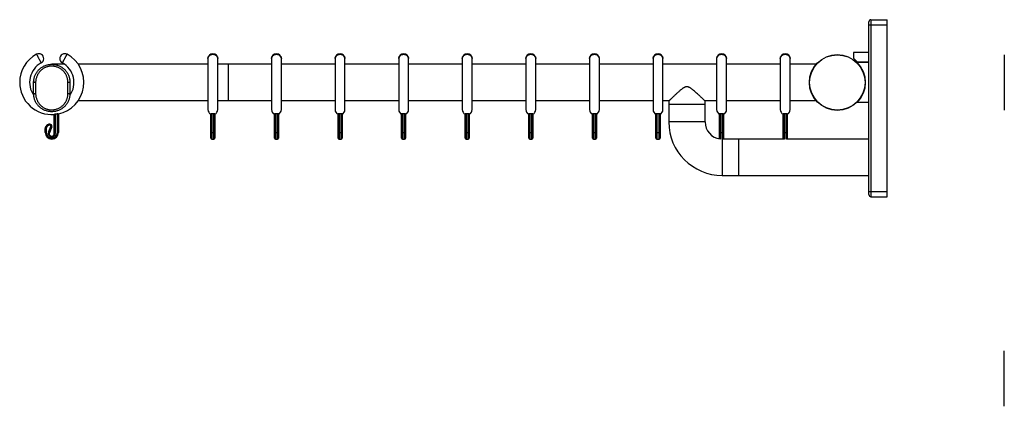
# Model space of a CAD drawing. Units: millimetres. Extents: x -955 to 1405, y -975 to 191.
# Drawn here: x -955 to 20, y -192 to 191 of the extents above; entities that cross this region are included whole.
import ezdxf

# ---------------------------------------------------------------- set-up
doc = ezdxf.new("R2010")
doc.units = ezdxf.units.MM

msp = doc.modelspace()

# ---------------------------------------------------------------- linework, layer by layer
at = {"color": 7, "linetype": 'Continuous', "lineweight": 30}
for p, q in [((-114.01, 186.11), (-114.01, 189.11)), ((-114.01, 20.61), (-114.01, 186.11)), ((-114.01, 186.11), (-112.01, 186.11)), ((-112.01, 191.11), (-112.01, 186.11)), ((-112.01, 191.11), (-96.01, 191.11)), ((-112.01, 186.11), (-112.01, 20.61)), ((-112.01, 186.11), (-96.01, 186.11)), ((-96.01, 186.11), (-96.01, 191.11)), ((-96.01, 20.61), (-96.01, 186.11)), ((-129.41, 158.51), (-129.41, 153.11)), ((-114.01, 158.51), (-129.41, 158.51)), ((20.06, 156.31), (20.06, 101.41)), ((-910.91, 146.86), (-923.56, 146.86)), ((-768.91, 146.86), (-897.34, 146.86)), ((-768.91, 152.5), (-768.91, 101.96)), ((-759.11, 101.96), (-759.11, 152.5)), ((-748.56, 146.86), (-759.11, 146.86)), ((-705.91, 146.86), (-748.56, 146.86)), ((-705.91, 152.5), (-705.91, 101.96)), ((-696.11, 101.96), (-696.11, 152.5)), ((-642.91, 146.86), (-696.11, 146.86)), ((-642.91, 152.5), (-642.91, 101.96)), ((-633.11, 101.96), (-633.11, 152.5)), ((-579.91, 146.86), (-633.11, 146.86)), ((-579.91, 152.5), (-579.91, 101.96)), ((-570.11, 101.96), (-570.11, 152.5)), ((-516.91, 146.86), (-570.11, 146.86)), ((-516.91, 152.5), (-516.91, 101.96)), ((-507.11, 101.96), (-507.11, 152.5)), ((-453.91, 146.86), (-507.11, 146.86)), ((-453.91, 152.5), (-453.91, 101.96)), ((-444.11, 101.96), (-444.11, 152.5)), ((-390.91, 146.86), (-444.11, 146.86)), ((-390.91, 152.5), (-390.91, 101.96)), ((-381.11, 101.96), (-381.11, 152.5)), ((-327.91, 146.86), (-381.11, 146.86)), ((-327.91, 152.5), (-327.91, 101.96)), ((-318.11, 101.96), (-318.11, 152.5)), ((-264.91, 146.86), (-318.11, 146.86)), ((-264.91, 152.5), (-264.91, 101.96)), ((-255.11, 101.96), (-255.11, 152.5)), ((-201.91, 146.86), (-255.11, 146.86)), ((-201.91, 152.5), (-201.91, 101.96)), ((-192.11, 101.96), (-192.11, 152.5)), ((-166.35, 146.86), (-192.11, 146.86)), ((-129.41, 153.11), (-125.41, 149.11)), ((-126.27, 148.86), (-114.01, 148.86)), ((-125.41, 149.11), (-125.16, 148.86)), ((-114.01, 149.11), (-125.41, 149.11)), ((-941.56, 117.86), (-941.56, 128.86)), ((-939.56, 128.9), (-939.56, 117.82)), ((-907.56, 117.82), (-907.56, 128.9)), ((-905.56, 128.86), (-905.56, 117.86)), ((-897.34, 110.86), (-768.91, 110.86)), ((-759.11, 110.86), (-748.56, 110.86)), ((-748.56, 110.86), (-705.91, 110.86)), ((-696.11, 110.86), (-642.91, 110.86)), ((-633.11, 110.86), (-579.91, 110.86)), ((-570.11, 110.86), (-516.91, 110.86)), ((-507.11, 110.86), (-453.91, 110.86)), ((-444.11, 110.86), (-390.91, 110.86)), ((-381.11, 110.86), (-327.91, 110.86)), ((-318.11, 110.86), (-311.84, 110.86)), ((-312.36, 110.37), (-312.36, 107.16)), ((-276.87, 110.86), (-264.91, 110.86)), ((-276.36, 107.16), (-276.36, 110.37)), ((-255.11, 110.86), (-201.91, 110.86)), ((-192.11, 110.86), (-166.35, 110.86)), ((-114.01, 108.86), (-126.27, 108.86)), ((-920.06, 97.69), (-920.06, 78.16)), ((-918.06, 79.15), (-918.06, 97.98)), ((-917.06, 97.84), (-917.06, 79.15)), ((-766.01, 79.15), (-766.01, 97.98)), ((-765.01, 97.84), (-765.01, 79.15)), ((-763.01, 79.15), (-763.01, 97.84)), ((-762.01, 97.98), (-762.01, 79.15)), ((-703.01, 79.15), (-703.01, 97.98)), ((-702.01, 97.84), (-702.01, 79.15)), ((-700.01, 79.15), (-700.01, 97.84)), ((-699.01, 97.98), (-699.01, 79.15)), ((-640.01, 79.15), (-640.01, 97.98)), ((-639.01, 97.84), (-639.01, 79.15)), ((-637.01, 79.15), (-637.01, 97.84)), ((-636.01, 97.98), (-636.01, 79.15)), ((-577.01, 79.15), (-577.01, 97.98)), ((-576.01, 97.84), (-576.01, 79.15)), ((-574.01, 79.15), (-574.01, 97.84)), ((-573.01, 97.98), (-573.01, 79.15)), ((-514.01, 79.15), (-514.01, 97.98)), ((-513.01, 97.84), (-513.01, 79.15)), ((-511.01, 79.15), (-511.01, 97.84)), ((-510.01, 97.98), (-510.01, 79.15)), ((-451.01, 79.15), (-451.01, 97.98)), ((-450.01, 97.84), (-450.01, 79.15)), ((-448.01, 79.15), (-448.01, 97.84)), ((-447.01, 97.98), (-447.01, 79.15)), ((-388.01, 79.15), (-388.01, 97.98)), ((-387.01, 97.84), (-387.01, 79.15)), ((-385.01, 79.15), (-385.01, 97.84)), ((-384.01, 97.98), (-384.01, 79.15)), ((-325.01, 79.15), (-325.01, 97.98)), ((-324.01, 97.84), (-324.01, 79.15)), ((-322.01, 79.15), (-322.01, 97.84)), ((-321.01, 97.98), (-321.01, 79.15)), ((-312.36, 107.16), (-312.36, 89.66)), ((-276.36, 107.16), (-312.36, 107.16)), ((-276.36, 89.66), (-276.36, 107.16)), ((-262.01, 79.15), (-262.01, 97.98)), ((-261.01, 97.84), (-261.01, 79.15)), ((-259.01, 79.15), (-259.01, 97.84)), ((-258.01, 97.98), (-258.01, 79.15)), ((-199.01, 79.15), (-199.01, 97.98)), ((-198.01, 97.84), (-198.01, 79.15)), ((-196.01, 79.15), (-196.01, 97.84)), ((-195.01, 97.98), (-195.01, 79.15)), ((-921.06, 78.16), (-921.06, 97.27)), ((-930.06, 83.06), (-929.06, 83.06)), ((-930.06, 79.15), (-930.06, 83.06)), ((-930.06, 79.15), (-929.06, 79.15)), ((-929.06, 83.06), (-929.06, 79.15)), ((-926.83, 79.42), (-924.6, 85.21)), ((-923.67, 84.85), (-925.89, 79.06)), ((-921.06, 78.16), (-920.06, 78.16)), ((-917.06, 79.15), (-918.06, 79.15)), ((-766.01, 73.65), (-766.01, 79.15)), ((-765.01, 79.15), (-766.01, 79.15)), ((-765.01, 79.15), (-763.01, 79.15)), ((-762.01, 79.15), (-763.01, 79.15)), ((-762.01, 79.15), (-762.01, 73.65)), ((-703.01, 73.65), (-703.01, 79.15)), ((-702.01, 79.15), (-703.01, 79.15)), ((-702.01, 79.15), (-700.01, 79.15)), ((-699.01, 79.15), (-700.01, 79.15)), ((-699.01, 79.15), (-699.01, 73.65)), ((-640.01, 73.65), (-640.01, 79.15)), ((-639.01, 79.15), (-640.01, 79.15)), ((-639.01, 79.15), (-637.01, 79.15)), ((-636.01, 79.15), (-637.01, 79.15)), ((-636.01, 79.15), (-636.01, 73.65)), ((-577.01, 73.65), (-577.01, 79.15)), ((-576.01, 79.15), (-577.01, 79.15)), ((-576.01, 79.15), (-574.01, 79.15)), ((-573.01, 79.15), (-574.01, 79.15)), ((-573.01, 79.15), (-573.01, 73.65)), ((-514.01, 73.65), (-514.01, 79.15)), ((-513.01, 79.15), (-514.01, 79.15)), ((-513.01, 79.15), (-511.01, 79.15)), ((-510.01, 79.15), (-511.01, 79.15)), ((-510.01, 79.15), (-510.01, 73.65)), ((-451.01, 73.65), (-451.01, 79.15)), ((-450.01, 79.15), (-451.01, 79.15)), ((-450.01, 79.15), (-448.01, 79.15)), ((-447.01, 79.15), (-448.01, 79.15)), ((-447.01, 79.15), (-447.01, 73.65)), ((-388.01, 73.65), (-388.01, 79.15)), ((-387.01, 79.15), (-388.01, 79.15)), ((-387.01, 79.15), (-385.01, 79.15)), ((-384.01, 79.15), (-385.01, 79.15)), ((-384.01, 79.15), (-384.01, 73.65)), ((-325.01, 73.65), (-325.01, 79.15)), ((-324.01, 79.15), (-325.01, 79.15)), ((-324.01, 79.15), (-322.01, 79.15)), ((-321.01, 79.15), (-322.01, 79.15)), ((-321.01, 79.15), (-321.01, 73.65)), ((-262.01, 73.65), (-262.01, 79.15)), ((-261.01, 79.15), (-262.01, 79.15)), ((-261.01, 79.15), (-259.01, 79.15)), ((-258.01, 79.15), (-259.01, 79.15)), ((-258.01, 79.15), (-258.01, 73.65)), ((-199.01, 73.65), (-199.01, 79.15)), ((-198.01, 79.15), (-199.01, 79.15)), ((-198.01, 79.15), (-196.01, 79.15)), ((-195.01, 79.15), (-196.01, 79.15)), ((-195.01, 79.15), (-195.01, 73.65)), ((-765.01, 72.65), (-763.01, 72.65)), ((-702.01, 72.65), (-700.01, 72.65)), ((-639.01, 72.65), (-637.01, 72.65)), ((-576.01, 72.65), (-574.01, 72.65)), ((-513.01, 72.65), (-511.01, 72.65)), ((-450.01, 72.65), (-448.01, 72.65)), ((-387.01, 72.65), (-385.01, 72.65)), ((-324.01, 72.65), (-322.01, 72.65)), ((-242.86, 72.66), (-258.87, 72.66)), ((-198.15, 72.66), (-242.86, 72.66)), ((-242.86, 36.66), (-242.86, 72.66)), ((-114.01, 72.66), (-195.87, 72.66)), ((-259.36, 36.66), (-242.86, 36.66)), ((-242.86, 36.66), (-114.01, 36.66)), ((-114.01, 20.61), (-112.01, 20.61)), ((-114.01, 17.61), (-114.01, 20.61)), ((-112.01, 20.61), (-112.01, 15.61)), ((-112.01, 20.61), (-96.01, 20.61)), ((-96.01, 15.61), (-96.01, 20.61)), ((-112.01, 15.61), (-96.01, 15.61)), ((20.06, -164.82), (20.06, -137.37)), ((20.06, -192.27), (20.06, -164.82))]:
    msp.add_line(p, q, dxfattribs=at)
at = {"color": 8, "linetype": 'Continuous', "lineweight": 30}
for p, q in [((-748.56, 128.86), (-748.56, 146.86)), ((-748.56, 110.86), (-748.56, 128.86)), ((-276.36, 89.66), (-312.36, 89.66)), ((-765.01, 79.15), (-765.01, 72.65)), ((-763.01, 72.65), (-763.01, 79.15)), ((-702.01, 79.15), (-702.01, 72.65)), ((-700.01, 72.65), (-700.01, 79.15)), ((-639.01, 79.15), (-639.01, 72.65)), ((-637.01, 72.65), (-637.01, 79.15)), ((-576.01, 79.15), (-576.01, 72.65)), ((-574.01, 72.65), (-574.01, 79.15)), ((-513.01, 79.15), (-513.01, 72.65)), ((-511.01, 72.65), (-511.01, 79.15)), ((-450.01, 79.15), (-450.01, 72.65)), ((-448.01, 72.65), (-448.01, 79.15)), ((-387.01, 79.15), (-387.01, 72.65)), ((-385.01, 72.65), (-385.01, 79.15)), ((-324.01, 79.15), (-324.01, 72.65)), ((-322.01, 72.65), (-322.01, 79.15)), ((-261.01, 79.15), (-261.01, 72.72)), ((-259.01, 72.66), (-259.01, 79.15)), ((-198.01, 79.15), (-198.01, 72.66)), ((-196.01, 72.66), (-196.01, 79.15)), ((-259.36, 72.66), (-259.36, 36.66))]:
    msp.add_line(p, q, dxfattribs=at)
at = {"color": 8, "linetype": 'Continuous', "lineweight": 30, "flags": 128}
for points in [[(-938.73, 156.81), (-938.72, 156.79), (-938.69, 156.73), (-938.63, 156.63), (-938.55, 156.48), (-938.46, 156.3), (-938.34, 156.08), (-938.2, 155.83), (-938.05, 155.55), (-937.88, 155.24), (-937.69, 154.9), (-937.5, 154.53), (-937.29, 154.15), (-937.07, 153.75), (-936.85, 153.34), (-936.62, 152.93), (-936.39, 152.5), (-936.16, 152.08), (-935.94, 151.66), (-935.72, 151.25), (-935.5, 150.86), (-935.29, 150.47), (-935.1, 150.11), (-934.91, 149.77), (-934.74, 149.46), (-934.59, 149.18), (-934.45, 148.92), (-934.33, 148.71), (-934.23, 148.53), (-934.16, 148.38), (-934.1, 148.28), (-934.07, 148.22), (-934.06, 148.2)], [(-913.06, 148.2), (-913.05, 148.22), (-913.02, 148.28), (-912.96, 148.38), (-912.88, 148.53), (-912.78, 148.71), (-912.67, 148.92), (-912.53, 149.18), (-912.38, 149.46), (-912.21, 149.77), (-912.02, 150.11), (-911.83, 150.47), (-911.62, 150.86), (-911.4, 151.25), (-911.18, 151.66), (-910.95, 152.08), (-910.72, 152.5), (-910.49, 152.93), (-910.27, 153.34), (-910.04, 153.75), (-909.83, 154.15), (-909.62, 154.53), (-909.42, 154.9), (-909.24, 155.24), (-909.07, 155.55), (-908.92, 155.83), (-908.78, 156.08), (-908.66, 156.3), (-908.56, 156.48), (-908.49, 156.63), (-908.43, 156.73), (-908.4, 156.79), (-908.38, 156.81), (-908.38, 156.81)], [(-768.91, 152.5), (-768.88, 152.93), (-768.81, 153.34), (-768.7, 153.75), (-768.54, 154.15), (-768.33, 154.53), (-768.08, 154.9), (-767.8, 155.24), (-767.47, 155.55), (-767.12, 155.83), (-766.73, 156.08), (-766.32, 156.3), (-765.88, 156.48), (-765.43, 156.63), (-764.96, 156.73), (-764.49, 156.79), (-764.01, 156.81), (-763.53, 156.79), (-763.05, 156.73), (-762.59, 156.63), (-762.13, 156.48), (-761.7, 156.3), (-761.29, 156.08), (-760.9, 155.83), (-760.54, 155.55), (-760.22, 155.24), (-759.93, 154.9), (-759.69, 154.53), (-759.48, 154.15), (-759.32, 153.75), (-759.2, 153.34), (-759.13, 152.93), (-759.11, 152.5)], [(-705.91, 152.5), (-705.88, 152.93), (-705.81, 153.34), (-705.7, 153.75), (-705.54, 154.15), (-705.33, 154.53), (-705.08, 154.9), (-704.8, 155.24), (-704.47, 155.55), (-704.12, 155.83), (-703.73, 156.08), (-703.32, 156.3), (-702.88, 156.48), (-702.43, 156.63), (-701.96, 156.73), (-701.49, 156.79), (-701.01, 156.81), (-700.53, 156.79), (-700.05, 156.73), (-699.59, 156.63), (-699.13, 156.48), (-698.7, 156.3), (-698.29, 156.08), (-697.9, 155.83), (-697.54, 155.55), (-697.22, 155.24), (-696.93, 154.9), (-696.69, 154.53), (-696.48, 154.15), (-696.32, 153.75), (-696.2, 153.34), (-696.13, 152.93), (-696.11, 152.5)], [(-642.91, 152.5), (-642.88, 152.93), (-642.81, 153.34), (-642.7, 153.75), (-642.54, 154.15), (-642.33, 154.53), (-642.08, 154.9), (-641.8, 155.24), (-641.47, 155.55), (-641.12, 155.83), (-640.73, 156.08), (-640.32, 156.3), (-639.88, 156.48), (-639.43, 156.63), (-638.96, 156.73), (-638.49, 156.79), (-638.01, 156.81), (-637.53, 156.79), (-637.05, 156.73), (-636.59, 156.63), (-636.13, 156.48), (-635.7, 156.3), (-635.29, 156.08), (-634.9, 155.83), (-634.54, 155.55), (-634.22, 155.24), (-633.93, 154.9), (-633.69, 154.53), (-633.48, 154.15), (-633.32, 153.75), (-633.2, 153.34), (-633.13, 152.93), (-633.11, 152.5)], [(-579.91, 152.5), (-579.88, 152.93), (-579.81, 153.34), (-579.7, 153.75), (-579.54, 154.15), (-579.33, 154.53), (-579.08, 154.9), (-578.8, 155.24), (-578.47, 155.55), (-578.12, 155.83), (-577.73, 156.08), (-577.32, 156.3), (-576.88, 156.48), (-576.43, 156.63), (-575.96, 156.73), (-575.49, 156.79), (-575.01, 156.81), (-574.53, 156.79), (-574.05, 156.73), (-573.59, 156.63), (-573.13, 156.48), (-572.7, 156.3), (-572.29, 156.08), (-571.9, 155.83), (-571.54, 155.55), (-571.22, 155.24), (-570.93, 154.9), (-570.69, 154.53), (-570.48, 154.15), (-570.32, 153.75), (-570.2, 153.34), (-570.13, 152.93), (-570.11, 152.5)], [(-516.91, 152.5), (-516.88, 152.93), (-516.81, 153.34), (-516.7, 153.75), (-516.54, 154.15), (-516.33, 154.53), (-516.08, 154.9), (-515.8, 155.24), (-515.47, 155.55), (-515.12, 155.83), (-514.73, 156.08), (-514.32, 156.3), (-513.88, 156.48), (-513.43, 156.63), (-512.96, 156.73), (-512.49, 156.79), (-512.01, 156.81), (-511.53, 156.79), (-511.05, 156.73), (-510.59, 156.63), (-510.13, 156.48), (-509.7, 156.3), (-509.29, 156.08), (-508.9, 155.83), (-508.54, 155.55), (-508.22, 155.24), (-507.93, 154.9), (-507.69, 154.53), (-507.48, 154.15), (-507.32, 153.75), (-507.2, 153.34), (-507.13, 152.93), (-507.11, 152.5)], [(-453.91, 152.5), (-453.88, 152.93), (-453.81, 153.34), (-453.7, 153.75), (-453.54, 154.15), (-453.33, 154.53), (-453.08, 154.9), (-452.8, 155.24), (-452.47, 155.55), (-452.12, 155.83), (-451.73, 156.08), (-451.32, 156.3), (-450.88, 156.48), (-450.43, 156.63), (-449.96, 156.73), (-449.49, 156.79), (-449.01, 156.81), (-448.53, 156.79), (-448.05, 156.73), (-447.59, 156.63), (-447.13, 156.48), (-446.7, 156.3), (-446.29, 156.08), (-445.9, 155.83), (-445.54, 155.55), (-445.22, 155.24), (-444.93, 154.9), (-444.69, 154.53), (-444.48, 154.15), (-444.32, 153.75), (-444.2, 153.34), (-444.13, 152.93), (-444.11, 152.5)], [(-390.91, 152.5), (-390.88, 152.93), (-390.81, 153.34), (-390.7, 153.75), (-390.54, 154.15), (-390.33, 154.53), (-390.08, 154.9), (-389.8, 155.24), (-389.47, 155.55), (-389.12, 155.83), (-388.73, 156.08), (-388.32, 156.3), (-387.88, 156.48), (-387.43, 156.63), (-386.96, 156.73), (-386.49, 156.79), (-386.01, 156.81), (-385.53, 156.79), (-385.05, 156.73), (-384.59, 156.63), (-384.13, 156.48), (-383.7, 156.3), (-383.29, 156.08), (-382.9, 155.83), (-382.54, 155.55), (-382.22, 155.24), (-381.93, 154.9), (-381.69, 154.53), (-381.48, 154.15), (-381.32, 153.75), (-381.2, 153.34), (-381.13, 152.93), (-381.11, 152.5)], [(-327.91, 152.5), (-327.88, 152.93), (-327.81, 153.34), (-327.7, 153.75), (-327.54, 154.15), (-327.33, 154.53), (-327.08, 154.9), (-326.8, 155.24), (-326.47, 155.55), (-326.12, 155.83), (-325.73, 156.08), (-325.32, 156.3), (-324.88, 156.48), (-324.43, 156.63), (-323.96, 156.73), (-323.49, 156.79), (-323.01, 156.81), (-322.53, 156.79), (-322.05, 156.73), (-321.59, 156.63), (-321.13, 156.48), (-320.7, 156.3), (-320.29, 156.08), (-319.9, 155.83), (-319.54, 155.55), (-319.22, 155.24), (-318.93, 154.9), (-318.69, 154.53), (-318.48, 154.15), (-318.32, 153.75), (-318.2, 153.34), (-318.13, 152.93), (-318.11, 152.5)], [(-264.91, 152.5), (-264.88, 152.93), (-264.81, 153.34), (-264.7, 153.75), (-264.54, 154.15), (-264.33, 154.53), (-264.08, 154.9), (-263.8, 155.24), (-263.47, 155.55), (-263.12, 155.83), (-262.73, 156.08), (-262.32, 156.3), (-261.88, 156.48), (-261.43, 156.63), (-260.96, 156.73), (-260.49, 156.79), (-260.01, 156.81), (-259.53, 156.79), (-259.05, 156.73), (-258.59, 156.63), (-258.13, 156.48), (-257.7, 156.3), (-257.29, 156.08), (-256.9, 155.83), (-256.54, 155.55), (-256.22, 155.24), (-255.93, 154.9), (-255.69, 154.53), (-255.48, 154.15), (-255.32, 153.75), (-255.2, 153.34), (-255.13, 152.93), (-255.11, 152.5)], [(-201.91, 152.5), (-201.88, 152.93), (-201.81, 153.34), (-201.7, 153.75), (-201.54, 154.15), (-201.33, 154.53), (-201.08, 154.9), (-200.8, 155.24), (-200.47, 155.55), (-200.12, 155.83), (-199.73, 156.08), (-199.32, 156.3), (-198.88, 156.48), (-198.43, 156.63), (-197.96, 156.73), (-197.49, 156.79), (-197.01, 156.81), (-196.53, 156.79), (-196.05, 156.73), (-195.59, 156.63), (-195.13, 156.48), (-194.7, 156.3), (-194.29, 156.08), (-193.9, 155.83), (-193.54, 155.55), (-193.22, 155.24), (-192.93, 154.9), (-192.69, 154.53), (-192.48, 154.15), (-192.32, 153.75), (-192.2, 153.34), (-192.13, 152.93), (-192.11, 152.5)]]:
    msp.add_lwpolyline(points, dxfattribs=at)
at = {"color": 7, "linetype": 'Continuous', "lineweight": 30, "flags": 128}
for points in [[(-925.89, 79.06), (-925.91, 79.07), (-925.96, 79.09), (-926.05, 79.12), (-926.17, 79.17), (-926.31, 79.22), (-926.47, 79.28), (-926.64, 79.35), (-926.83, 79.42)], [(-925.52, 87.56), (-925.52, 87.54), (-925.52, 87.49), (-925.52, 87.4), (-925.52, 87.27), (-925.53, 87.12), (-925.53, 86.95), (-925.53, 86.76), (-925.53, 86.56)], [(-923.67, 84.85), (-923.69, 84.85), (-923.74, 84.87), (-923.83, 84.91), (-923.94, 84.95), (-924.09, 85.01), (-924.25, 85.07), (-924.42, 85.14), (-924.6, 85.21)]]:
    msp.add_lwpolyline(points, dxfattribs=at)
at = {"color": 7, "linetype": 'Continuous', "lineweight": 30}
for radius in [27.65, 27.45]:
    msp.add_circle((-145.36, 128.86), radius, dxfattribs=at)
for centre, radius, start, end in [((-112.01, 189.11), 2, 90, 180), ((-923.56, 128.86), 31.8, 118.5, 180), ((-936.39, 152.5), 4.9, 298.5, 118.5), ((-923.56, 128.86), 31.8, 281.79989, 61.5), ((-910.72, 152.5), 4.9, 61.5, 180), ((-764.01, 152.5), 4.9, 0, 180), ((-701.01, 152.5), 4.9, 0, 180), ((-638.01, 152.5), 4.9, 0, 180), ((-575.01, 152.5), 4.9, 0, 180), ((-512.01, 152.5), 4.9, 0, 180), ((-449.01, 152.5), 4.9, 0, 180), ((-386.01, 152.5), 4.9, 0, 180), ((-323.01, 152.5), 4.9, 0, 180), ((-260.01, 152.5), 4.9, 0, 180), ((-197.01, 152.5), 4.9, 0, 180), ((-923.56, 128.86), 22, 118.5, 215.42897), ((-910.72, 152.5), 4.9, 180, 241.5), ((-923.56, 128.86), 22, 324.57494, 61.5), ((-923.56, 128.86), 31.8, 180, 274.51008), ((-923.56, 128.86), 18, 175.08479, 180), ((-940.06, 103.91), 25, 88.85441, 93.44026), ((-907.06, 103.91), 25, 86.55975, 91.14565), ((-940.06, 142.82), 25, 266.5599, 271.14544), ((-907.06, 142.82), 25, 268.8545, 273.44009), ((-923.56, 128.86), 31.37, 276.40525, 280.09661), ((-764.01, 101.96), 4.9, 180, 245.91049), ((-764.01, 101.96), 4.9, 294.08951, 0), ((-701.01, 101.96), 4.9, 180, 245.91049), ((-701.01, 101.96), 4.9, 294.08951, 0), ((-638.01, 101.96), 4.9, 180, 245.91049), ((-638.01, 101.96), 4.9, 294.08951, 0), ((-575.01, 101.96), 4.9, 180, 245.91049), ((-575.01, 101.96), 4.9, 294.08951, 0), ((-512.01, 101.96), 4.9, 180, 245.91049), ((-512.01, 101.96), 4.9, 294.08951, 0), ((-449.01, 101.96), 4.9, 180, 245.91049), ((-449.01, 101.96), 4.9, 294.08951, 0), ((-386.01, 101.96), 4.9, 180, 245.91049), ((-386.01, 101.96), 4.9, 294.08951, 0), ((-323.01, 101.96), 4.9, 180, 245.91049), ((-323.01, 101.96), 4.9, 294.08951, 0), ((-260.01, 101.96), 4.9, 180, 245.91049), ((-260.01, 101.96), 4.9, 294.08951, 0), ((-197.01, 101.96), 4.9, 180, 245.91049), ((-197.01, 101.96), 4.9, 294.08951, 0), ((-259.36, 89.66), 53, 180, 270), ((-259.36, 89.66), 17, 180, 262.64497), ((-925.56, 83.06), 4.5, 89.53151, 180), ((-923.56, 79.15), 6.5, 180, 0), ((-925.56, 83.06), 3.5, 89.53151, 180), ((-923.56, 79.15), 5.5, 180, 0), ((-923.56, 78.16), 3.5, 159, 0), ((-923.56, 78.16), 2.5, 159, 0), ((-925.54, 85.56), 1, 339, 89.53151), ((-925.54, 85.56), 2, 339, 89.53151), ((-765.01, 73.65), 1, 180, 270), ((-763.01, 73.65), 1, 270, 0), ((-702.01, 73.65), 1, 180, 270), ((-700.01, 73.65), 1, 270, 0), ((-639.01, 73.65), 1, 180, 270), ((-637.01, 73.65), 1, 270, 0), ((-576.01, 73.65), 1, 180, 270), ((-574.01, 73.65), 1, 270, 0), ((-513.01, 73.65), 1, 180, 270), ((-511.01, 73.65), 1, 270, 0), ((-450.01, 73.65), 1, 180, 270), ((-448.01, 73.65), 1, 270, 0), ((-387.01, 73.65), 1, 180, 270), ((-385.01, 73.65), 1, 270, 0), ((-324.01, 73.65), 1, 180, 270), ((-322.01, 73.65), 1, 270, 0), ((-261.01, 73.65), 1, 180, 238.24468), ((-259.01, 73.65), 1, 278.03604, 0), ((-198.01, 73.65), 1, 180, 261.96396), ((-196.01, 73.65), 1, 278.03604, 0), ((-112.01, 17.61), 2, 180, 270)]:
    msp.add_arc(centre, radius, start, end, dxfattribs=at)
for points, knots in [([(-941.56, 128.86), (-941.55, 129.36), (-941.52, 130.36), (-941.33, 131.86), (-941.01, 133.35), (-940.57, 134.81), (-940.01, 136.22), (-939.34, 137.57), (-938.54, 138.87), (-937.64, 140.11), (-936.65, 141.25), (-935.57, 142.3), (-934.39, 143.27), (-933.13, 144.14), (-931.81, 144.88), (-930.44, 145.52), (-929, 146.04), (-927.53, 146.44), (-926.04, 146.71), (-924.53, 146.86), (-923.01, 146.88), (-921.49, 146.77), (-920, 146.53), (-918.53, 146.17), (-917.09, 145.69), (-915.7, 145.08), (-914.37, 144.36), (-913.1, 143.54), (-911.9, 142.61), (-910.78, 141.57), (-909.76, 140.46), (-908.84, 139.26), (-908.01, 137.98), (-907.3, 136.63), (-906.7, 135.24), (-906.23, 133.8), (-905.87, 132.31), (-905.67, 130.98), (-905.57, 129.83), (-905.56, 129.19), (-905.56, 128.86)], [0, 0, 0, 0, 0.026452, 0.052904, 0.080125, 0.107346, 0.133794, 0.160243, 0.187458, 0.214674, 0.241158, 0.267643, 0.294897, 0.322151, 0.348639, 0.375127, 0.402387, 0.429648, 0.456074, 0.4825, 0.509696, 0.536892, 0.563266, 0.589639, 0.616777, 0.643915, 0.670313, 0.696711, 0.723872, 0.751032, 0.7775, 0.803968, 0.831203, 0.858438, 0.884933, 0.911428, 0.938695, 0.965962, 0.982957, 1, 1, 1, 1]), ([(-907.56, 128.9), (-907.58, 129.48), (-907.61, 130.51), (-907.83, 131.97), (-908.15, 133.3), (-908.57, 134.59), (-909.1, 135.84), (-909.73, 137.05), (-910.46, 138.19), (-911.28, 139.27), (-912.19, 140.27), (-913.18, 141.19), (-914.24, 142.03), (-915.37, 142.77), (-916.56, 143.42), (-917.79, 143.96), (-919.07, 144.39), (-920.38, 144.72), (-921.71, 144.93), (-923.05, 145.03), (-924.4, 145.02), (-925.74, 144.89), (-927.07, 144.65), (-928.38, 144.29), (-929.65, 143.83), (-930.88, 143.26), (-932.05, 142.58), (-933.17, 141.81), (-934.21, 140.95), (-935.18, 140), (-936.07, 138.98), (-936.87, 137.88), (-937.57, 136.72), (-938.18, 135.5), (-938.68, 134.24), (-939.07, 132.94), (-939.35, 131.61), (-939.52, 130.26), (-939.55, 129.36), (-939.56, 128.9)], [0, 0, 0, 0, 0.034148, 0.061063, 0.088074, 0.115085, 0.142, 0.168839, 0.195773, 0.222706, 0.249544, 0.276247, 0.303046, 0.329843, 0.356545, 0.383172, 0.409894, 0.436615, 0.46324, 0.489904, 0.516665, 0.543427, 0.570092, 0.596849, 0.623702, 0.650557, 0.677314, 0.704126, 0.731034, 0.757943, 0.784756, 0.811593, 0.838525, 0.865458, 0.892295, 0.919174, 0.946148, 0.973121, 1, 1, 1, 1]), ([(-905.56, 117.86), (-905.56, 117.54), (-905.57, 116.9), (-905.67, 115.76), (-905.86, 114.46), (-906.21, 112.98), (-906.69, 111.53), (-907.28, 110.12), (-907.99, 108.79), (-908.81, 107.51), (-909.73, 106.3), (-910.76, 105.17), (-911.87, 104.15), (-913.06, 103.22), (-914.33, 102.38), (-915.67, 101.66), (-917.05, 101.06), (-918.48, 100.57), (-919.96, 100.21), (-921.46, 99.97), (-922.97, 99.85), (-924.48, 99.87), (-926, 100.01), (-927.5, 100.28), (-928.96, 100.67), (-930.38, 101.18), (-931.77, 101.82), (-933.1, 102.58), (-934.35, 103.43), (-935.52, 104.39), (-936.62, 105.45), (-937.63, 106.6), (-938.52, 107.82), (-939.31, 109.11), (-939.99, 110.47), (-940.56, 111.89), (-941, 113.33), (-941.32, 114.81), (-941.52, 116.32), (-941.55, 117.35), (-941.56, 117.86)], [0, 0, 0, 0, 0.016995, 0.034038, 0.060533, 0.087027, 0.114295, 0.141562, 0.168029, 0.194497, 0.221732, 0.248968, 0.275366, 0.301764, 0.328925, 0.356085, 0.382459, 0.408834, 0.435971, 0.463107, 0.489534, 0.51596, 0.543156, 0.570352, 0.59684, 0.623327, 0.650588, 0.677849, 0.704333, 0.730818, 0.758073, 0.785326, 0.811776, 0.838224, 0.865439, 0.892654, 0.919106, 0.945558, 0.972779, 1, 1, 1, 1]), ([(-939.56, 117.82), (-939.55, 117.37), (-939.52, 116.47), (-939.35, 115.12), (-939.07, 113.79), (-938.68, 112.49), (-938.18, 111.22), (-937.57, 110.01), (-936.87, 108.85), (-936.07, 107.75), (-935.18, 106.72), (-934.21, 105.78), (-933.17, 104.91), (-932.05, 104.14), (-930.88, 103.47), (-929.65, 102.9), (-928.38, 102.44), (-927.07, 102.08), (-925.74, 101.84), (-924.4, 101.71), (-923.05, 101.7), (-921.71, 101.8), (-920.38, 102.01), (-919.07, 102.34), (-917.79, 102.77), (-916.56, 103.31), (-915.37, 103.96), (-914.24, 104.7), (-913.18, 105.53), (-912.19, 106.45), (-911.28, 107.46), (-910.46, 108.54), (-909.73, 109.68), (-909.1, 110.88), (-908.57, 112.14), (-908.15, 113.43), (-907.83, 114.76), (-907.61, 116.22), (-907.58, 117.25), (-907.56, 117.82)], [0, 0, 0, 0, 0.026879, 0.053852, 0.080826, 0.107705, 0.134542, 0.161475, 0.188407, 0.215244, 0.242056, 0.268966, 0.295874, 0.322686, 0.349443, 0.376298, 0.403151, 0.429908, 0.456573, 0.483335, 0.510096, 0.53676, 0.563385, 0.590106, 0.616828, 0.643455, 0.670157, 0.696954, 0.723753, 0.750456, 0.777294, 0.804227, 0.831161, 0.858, 0.884915, 0.911926, 0.938937, 0.965852, 1, 1, 1, 1]), ([(-294.36, 124.59), (-294.65, 124.57), (-295.23, 124.54), (-296.03, 124.29), (-296.74, 123.98), (-297.38, 123.64), (-298, 123.26), (-298.81, 122.71), (-299.78, 121.98), (-300.91, 121.06), (-302, 120.12), (-303.07, 119.17), (-304.11, 118.22), (-305.18, 117.24), (-306.25, 116.23), (-307.33, 115.21), (-308.35, 114.23), (-309.22, 113.4), (-309.93, 112.72), (-310.51, 112.16), (-311.02, 111.66), (-311.45, 111.25), (-311.78, 110.93), (-312.03, 110.69), (-312.21, 110.5), (-312.32, 110.4), (-312.37, 110.35), (-312.36, 110.37), (-312.36, 110.37)], [0, 0, 0, 0, 0.026705, 0.05441, 0.076912, 0.099431, 0.122426, 0.145425, 0.191929, 0.238488, 0.28502, 0.332816, 0.380645, 0.428435, 0.483977, 0.539513, 0.596433, 0.653341, 0.694546, 0.735746, 0.777999, 0.820246, 0.855182, 0.890115, 0.92603, 0.961944, 0.996909, 1, 1, 1, 1]), ([(-276.36, 110.37), (-276.37, 110.37), (-276.38, 110.38), (-276.48, 110.48), (-276.65, 110.65), (-276.88, 110.88), (-277.17, 111.15), (-277.51, 111.49), (-277.96, 111.92), (-278.52, 112.46), (-279.22, 113.14), (-280, 113.88), (-280.81, 114.66), (-281.64, 115.45), (-282.47, 116.23), (-283.49, 117.19), (-284.72, 118.33), (-286.19, 119.65), (-287.47, 120.77), (-288.54, 121.65), (-289.32, 122.27), (-290.08, 122.82), (-290.81, 123.32), (-291.58, 123.78), (-292.37, 124.17), (-293.18, 124.46), (-293.85, 124.58), (-294.24, 124.59), (-294.36, 124.59)], [0, 0, 0, 0, 0.031874, 0.06795, 0.104028, 0.137654, 0.171281, 0.205693, 0.240108, 0.287005, 0.33391, 0.382144, 0.430385, 0.473257, 0.51617, 0.559052, 0.625171, 0.691298, 0.758139, 0.791763, 0.825384, 0.853211, 0.881033, 0.909315, 0.937568, 0.963177, 0.989415, 1, 1, 1, 1]), ([(-921.06, 97.27), (-921.05, 97.29), (-921.02, 97.35), (-920.85, 97.46), (-920.58, 97.58), (-920.3, 97.65), (-920.12, 97.68), (-920.06, 97.69)], [0, 0, 0, 0, 0.217469, 0.434537, 0.661141, 0.888222, 1, 1, 1, 1]), ([(-918.06, 97.98), (-917.95, 97.99), (-917.75, 98.02), (-917.46, 98.01), (-917.24, 97.97), (-917.09, 97.91), (-917.07, 97.86), (-917.06, 97.84)], [0, 0, 0, 0, 0.197623, 0.395288, 0.593469, 0.801415, 1, 1, 1, 1]), ([(-766.01, 97.98), (-766, 97.99), (-765.98, 98.02), (-765.83, 98.01), (-765.61, 97.97), (-765.32, 97.91), (-765.11, 97.86), (-765.01, 97.84)], [0, 0, 0, 0, 0.19763, 0.395319, 0.593505, 0.801456, 1, 1, 1, 1]), ([(-763.01, 97.84), (-763.26, 97.8), (-763.78, 97.71), (-764.46, 97.74), (-764.87, 97.81), (-765.01, 97.84)], [0, 0, 0, 0, 0.386081, 0.782803, 1, 1, 1, 1]), ([(-763.01, 97.84), (-762.89, 97.87), (-762.67, 97.91), (-762.36, 97.98), (-762.14, 98.02), (-762.02, 98.01), (-762.01, 97.99), (-762.01, 97.98)], [0, 0, 0, 0, 0.2208081, 0.4417347, 0.6588631, 0.8649671, 1, 1, 1, 1]), ([(-703.01, 97.98), (-703, 97.99), (-702.98, 98.02), (-702.83, 98.01), (-702.61, 97.97), (-702.32, 97.91), (-702.11, 97.86), (-702.01, 97.84)], [0, 0, 0, 0, 0.197627, 0.395295, 0.593476, 0.801424, 1, 1, 1, 1]), ([(-700.01, 97.84), (-700.26, 97.8), (-700.78, 97.71), (-701.46, 97.74), (-701.87, 97.81), (-702.01, 97.84)], [0, 0, 0, 0, 0.386111, 0.782803, 1, 1, 1, 1]), ([(-700.01, 97.84), (-699.89, 97.87), (-699.67, 97.91), (-699.36, 97.98), (-699.14, 98.02), (-699.02, 98.01), (-699.01, 97.99), (-699.01, 97.98)], [0, 0, 0, 0, 0.220814, 0.441715, 0.658849, 0.864959, 1, 1, 1, 1]), ([(-640.01, 97.98), (-640, 97.99), (-639.98, 98.02), (-639.83, 98.01), (-639.61, 97.97), (-639.32, 97.91), (-639.11, 97.86), (-639.01, 97.84)], [0, 0, 0, 0, 0.197631, 0.395298, 0.593479, 0.801425, 1, 1, 1, 1]), ([(-637.01, 97.84), (-637.26, 97.8), (-637.78, 97.71), (-638.46, 97.74), (-638.87, 97.81), (-639.01, 97.84)], [0, 0, 0, 0, 0.386093, 0.782796, 1, 1, 1, 1]), ([(-637.01, 97.84), (-636.89, 97.87), (-636.67, 97.91), (-636.36, 97.98), (-636.14, 98.02), (-636.02, 98.01), (-636.01, 97.99), (-636.01, 97.98)], [0, 0, 0, 0, 0.2208081, 0.4417347, 0.6588631, 0.8649671, 1, 1, 1, 1]), ([(-577.01, 97.98), (-577, 97.99), (-576.98, 98.02), (-576.83, 98.01), (-576.61, 97.97), (-576.32, 97.91), (-576.11, 97.86), (-576.01, 97.84)], [0, 0, 0, 0, 0.1976249, 0.3952998, 0.5934796, 0.8014255, 1, 1, 1, 1]), ([(-574.01, 97.84), (-574.26, 97.8), (-574.78, 97.71), (-575.46, 97.74), (-575.87, 97.81), (-576.01, 97.84)], [0, 0, 0, 0, 0.386102, 0.782814, 1, 1, 1, 1]), ([(-574.01, 97.84), (-573.89, 97.87), (-573.67, 97.91), (-573.36, 97.98), (-573.14, 98.02), (-573.02, 98.01), (-573.01, 97.99), (-573.01, 97.98)], [0, 0, 0, 0, 0.220811, 0.441725, 0.658856, 0.864963, 1, 1, 1, 1]), ([(-514.01, 97.98), (-514, 97.99), (-513.98, 98.02), (-513.83, 98.01), (-513.61, 97.97), (-513.32, 97.91), (-513.11, 97.86), (-513.01, 97.84)], [0, 0, 0, 0, 0.19763, 0.395307, 0.593475, 0.801423, 1, 1, 1, 1]), ([(-511.01, 97.84), (-511.26, 97.8), (-511.78, 97.71), (-512.46, 97.74), (-512.87, 97.81), (-513.01, 97.84)], [0, 0, 0, 0, 0.386102, 0.782814, 1, 1, 1, 1]), ([(-511.01, 97.84), (-510.89, 97.87), (-510.67, 97.91), (-510.36, 97.98), (-510.14, 98.02), (-510.02, 98.01), (-510.01, 97.99), (-510.01, 97.98)], [0, 0, 0, 0, 0.220811, 0.441725, 0.658856, 0.864963, 1, 1, 1, 1]), ([(-451.01, 97.98), (-451, 97.99), (-450.98, 98.02), (-450.83, 98.01), (-450.61, 97.97), (-450.32, 97.91), (-450.11, 97.86), (-450.01, 97.84)], [0, 0, 0, 0, 0.197628, 0.395305, 0.593474, 0.801423, 1, 1, 1, 1]), ([(-448.01, 97.84), (-448.26, 97.8), (-448.78, 97.71), (-449.46, 97.74), (-449.87, 97.81), (-450.01, 97.84)], [0, 0, 0, 0, 0.386102, 0.7828, 1, 1, 1, 1]), ([(-448.01, 97.84), (-447.89, 97.87), (-447.67, 97.91), (-447.36, 97.98), (-447.14, 98.02), (-447.02, 98.01), (-447.01, 97.99), (-447.01, 97.98)], [0, 0, 0, 0, 0.220809, 0.441737, 0.658866, 0.864965, 1, 1, 1, 1]), ([(-388.01, 97.98), (-388, 97.99), (-387.98, 98.02), (-387.83, 98.01), (-387.61, 97.97), (-387.32, 97.91), (-387.11, 97.86), (-387.01, 97.84)], [0, 0, 0, 0, 0.197629, 0.395307, 0.59349, 0.80144, 1, 1, 1, 1]), ([(-385.01, 97.84), (-385.26, 97.8), (-385.78, 97.71), (-386.46, 97.74), (-386.87, 97.81), (-387.01, 97.84)], [0, 0, 0, 0, 0.386087, 0.7828, 1, 1, 1, 1]), ([(-385.01, 97.84), (-384.89, 97.87), (-384.67, 97.91), (-384.36, 97.98), (-384.14, 98.02), (-384.02, 98.01), (-384.01, 97.99), (-384.01, 97.98)], [0, 0, 0, 0, 0.220809, 0.441736, 0.658865, 0.864963, 1, 1, 1, 1]), ([(-325.01, 97.98), (-325, 97.99), (-324.98, 98.02), (-324.83, 98.01), (-324.61, 97.97), (-324.32, 97.91), (-324.11, 97.86), (-324.01, 97.84)], [0, 0, 0, 0, 0.197629, 0.395302, 0.593484, 0.801432, 1, 1, 1, 1]), ([(-322.01, 97.84), (-322.26, 97.8), (-322.78, 97.71), (-323.46, 97.74), (-323.87, 97.81), (-324.01, 97.84)], [0, 0, 0, 0, 0.386094, 0.782807, 1, 1, 1, 1]), ([(-322.01, 97.84), (-321.89, 97.87), (-321.67, 97.91), (-321.36, 97.98), (-321.14, 98.02), (-321.02, 98.01), (-321.01, 97.99), (-321.01, 97.98)], [0, 0, 0, 0, 0.22081, 0.4417305, 0.6588607, 0.864963, 1, 1, 1, 1]), ([(-262.01, 97.98), (-262, 97.99), (-261.98, 98.02), (-261.83, 98.01), (-261.61, 97.97), (-261.32, 97.91), (-261.11, 97.86), (-261.01, 97.84)], [0, 0, 0, 0, 0.197628, 0.395306, 0.593482, 0.801431, 1, 1, 1, 1]), ([(-259.01, 97.84), (-259.26, 97.8), (-259.78, 97.71), (-260.46, 97.74), (-260.87, 97.81), (-261.01, 97.84)], [0, 0, 0, 0, 0.386094, 0.7828, 1, 1, 1, 1]), ([(-259.01, 97.84), (-258.89, 97.87), (-258.67, 97.91), (-258.36, 97.98), (-258.14, 98.02), (-258.02, 98.01), (-258.01, 97.99), (-258.01, 97.98)], [0, 0, 0, 0, 0.220808, 0.441735, 0.658864, 0.864965, 1, 1, 1, 1]), ([(-199.01, 97.98), (-199, 97.99), (-198.98, 98.02), (-198.83, 98.01), (-198.61, 97.97), (-198.32, 97.91), (-198.11, 97.86), (-198.01, 97.84)], [0, 0, 0, 0, 0.197628, 0.395305, 0.59348, 0.801428, 1, 1, 1, 1]), ([(-196.01, 97.84), (-196.26, 97.8), (-196.78, 97.71), (-197.46, 97.74), (-197.87, 97.81), (-198.01, 97.84)], [0, 0, 0, 0, 0.386096, 0.782806, 1, 1, 1, 1]), ([(-196.01, 97.84), (-195.89, 97.87), (-195.67, 97.91), (-195.36, 97.98), (-195.14, 98.02), (-195.02, 98.01), (-195.01, 97.99), (-195.01, 97.98)], [0, 0, 0, 0, 0.220809, 0.441733, 0.658862, 0.864964, 1, 1, 1, 1])]:
    msp.add_open_spline(points, degree=3, knots=knots, dxfattribs=at)

doc.saveas('drawing.dxf')
